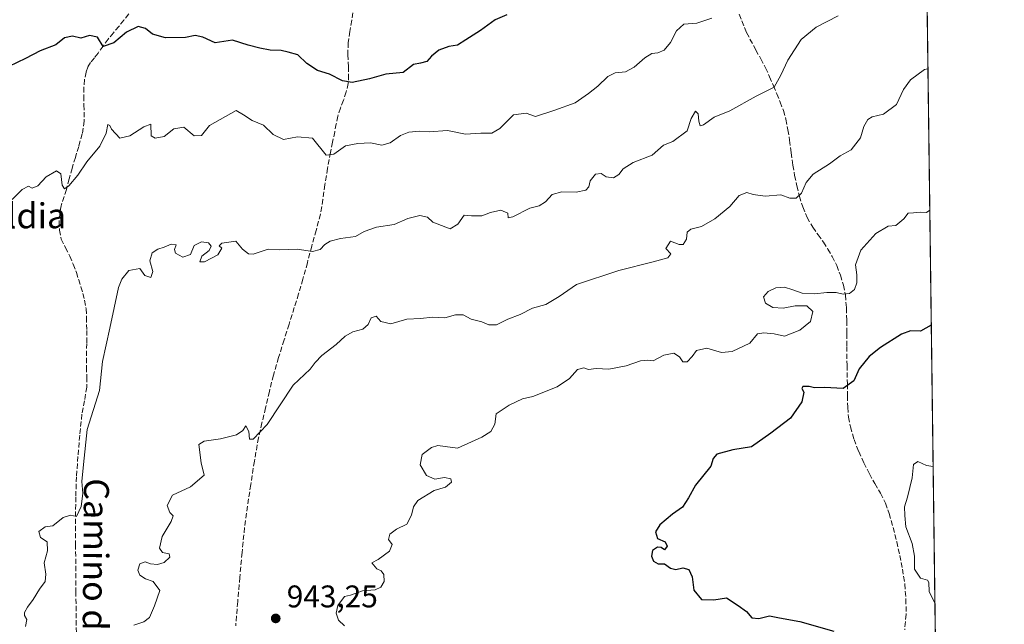
# Model space of a CAD drawing. Units: metres. Extents: x 586865 to 590321, y 4738233 to 4740590.
# Drawn here: x 589987 to 590302, y 4739966 to 4740159 of the extents above; entities that cross this region are included whole.
import ezdxf
from ezdxf.enums import TextEntityAlignment as Align

# ---------------------------------------------------------------- set-up
doc = ezdxf.new("R2010")
doc.units = ezdxf.units.M
doc.header["$MEASUREMENT"] = 0
doc.linetypes.add('DGN Style 3', pattern=[2.307223, 1.648017, -0.659207])
for name, color, linetype, lineweight in [('Arbolado forestal CxS', 92, 'Continuous', 0), ('Comarca CxS', 21, 'Continuous', 0), ('Comunidad Autónoma CxS', 142, 'Continuous', 0), ('Curva de nivel maestra', 30, 'Continuous', 30), ('Curva de nivel normal', 30, 'Continuous', 0), ('Entidad de ámbito territorial CxS', 92, 'Continuous', 0), ('Municipio CxS', 4, 'Continuous', 0), ('Provincia CxS', 1, 'Continuous', 0), ('Punto de cota en terreno', 7, 'Continuous', 0), ('Rótulo de punto de cota en terreno', 7, 'Continuous', 0), ('Senda', 7, 'DGN Style 3', 0), ('Suelo desnudo CxS', 253, 'Continuous', 0), ('Texto cartográfico', 7, 'Continuous', 0)]:
    doc.layers.add(name, color=color, linetype=linetype, lineweight=lineweight)
doc.styles.add('Style-Arial', font='txt')

# ---------------------------------------------------------------- blocks, each defined once
blk = doc.blocks.new('5PATER')
at = {"layer": 'Suelo desnudo CxS', "linetype": 'Continuous', "lineweight": 0}
h = blk.add_hatch(color=51, dxfattribs=at)
edge = h.paths.add_edge_path()
edge.add_ellipse((0, 0), major_axis=(-0.11, -0.111), ratio=0.999422, start_angle=0, end_angle=360)

msp = doc.modelspace()

# ---------------------------------------------------------------- linework, layer by layer
at = {"layer": 'Arbolado forestal CxS', "color": 92, "linetype": 'Continuous', "lineweight": 0, "extrusion": (-0.000820858, 0.062734, 0.99803), "elevation": 297820.9731, "flags": 128}
msp.add_lwpolyline([(-652245.3175, -4722831.297), (-652245.3175, -4722290.5951)], dxfattribs=at)
at = {"layer": 'Arbolado forestal CxS', "color": 92, "linetype": 'Continuous', "lineweight": 0}
msp.add_polyline3d([(590273.2356, 4740478.4036, 914.5917), (590283.2149, 4739715.7431, 959.667)], dxfattribs=at)
at = {"layer": 'Comarca CxS', "color": 21, "linetype": 'Continuous', "lineweight": 0, "flags": 128}
msp.add_lwpolyline([(587923.48, 4740559.4913), (590271.78, 4740589.65), (590290.2789, 4739175.8831)], dxfattribs=at)
at = {"layer": 'Comunidad Autónoma CxS', "color": 142, "linetype": 'Continuous', "lineweight": 0, "flags": 128}
msp.add_lwpolyline([(587475.5311, 4738239.9998), (586894.35, 4738232.54), (586865.2, 4740545.9), (587029.862, 4740548.0147), (587923.48, 4740559.4913), (590271.78, 4740589.65), (590290.2789, 4739175.8831), (590292.1614, 4739032.0121), (590302.05, 4738276.28), (590160.4869, 4738274.4629), (588145.8034, 4738248.6032)], close=True, dxfattribs=at)
at = {"layer": 'Curva de nivel maestra', "color": 30, "linetype": 'Continuous', "lineweight": 30, "flags": 128}
for points, elevation in [([(590142.87, 4740160.7901), (590139.09, 4740159.1701), (590134.43, 4740155.7801), (590129.76, 4740152.8401), (590127.08, 4740151.1501), (590124.34, 4740150.6601), (590121.08, 4740149.4701), (590118.72, 4740147.5901), (590117.25, 4740145.8601), (590115.24, 4740145.3801), (590113.05, 4740144.9401), (590109.7, 4740142.3901), (590104.17, 4740141.8101), (590098.88, 4740140.3401), (590093.4, 4740139.2101), (590090.3, 4740139.6801), (590086.12, 4740141.8301), (590082.3, 4740143.0101), (590078.86, 4740145.2401), (590075.94, 4740147.9801), (590072.87, 4740148.9201), (590070.69, 4740149.4201), (590067.08, 4740149.4701), (590063.81, 4740150.1901), (590060.07, 4740151.1301), (590055.06, 4740152.7101), (590049.54, 4740151.8901), (590045.54, 4740153.7101), (590043.18, 4740154.1501), (590040.02, 4740153.5201), (590033.6, 4740153.4601), (590029.48, 4740154.6401), (590027.21, 4740156.4101), (590024.87, 4740157.0701), (590021.17, 4740155.2501), (590017.09, 4740151.8901), (590013.69, 4740150.6301), (590011.9, 4740153.7101), (590009.27, 4740154.1701), (590006.52, 4740153.3601), (590003.84, 4740153.9401), (590001.31, 4740153.4701), (589998.54, 4740151.2501), (589993.54, 4740149.3101), (589988.88, 4740146.8901), (589983.54, 4740144.3201)], 925), ([(590278.6894, 4740061.6027), (590275.28, 4740059.6701), (590272.06, 4740059.7901), (590269.16, 4740058.7001), (590262.42, 4740054.4401), (590258.84, 4740051.5201), (590255.62, 4740047.6601), (590253.94, 4740043.7601), (590250.46, 4740041.3201), (590244.5, 4740041.6701), (590241.36, 4740041.5301), (590239.56, 4740041.9801), (590237.59, 4740041.9601), (590237.23, 4740041.3701), (590237.87, 4740040.1801), (590237.21, 4740037.0901), (590233.6, 4740031.8901), (590227.36, 4740027.0901), (590221.2, 4740022.6301), (590215.2, 4740021.7401), (590210.1, 4740020.3201), (590208.85, 4740018.9601), (590208.14, 4740016.5001), (590203.22, 4740010.4001), (590201.02, 4740006.3901), (590199.04, 4740003.4401), (590195.89, 4740001.1501), (590191.86, 4739997.7701), (590190.39, 4739995.4601), (590191.1, 4739993.3401), (590193.55, 4739992.2801), (590194.22, 4739990.9001), (590193.27, 4739989.7901), (590192.28, 4739990.5001), (590191.05, 4739990.6201), (590189.5, 4739989.5301), (590189.13, 4739987.6801), (590189.78, 4739986.1001), (590191.29, 4739985.2501), (590193.28, 4739985.2301), (590195.2, 4739983.9301), (590196.97, 4739983.4801), (590199.15, 4739984.0001), (590201.1, 4739983.4201), (590202.18, 4739981.1201), (590202.69, 4739976.8901), (590205.12, 4739973.8201), (590209.14, 4739973.7401), (590213.19, 4739974.4501), (590216.94, 4739971.9801), (590219.6, 4739970.0001), (590221.23, 4739967.9601), (590223.51, 4739967.8301), (590226.92, 4739968.6601), (590230.1, 4739968.0501), (590236.59, 4739966.8101), (590247.53, 4739963.7801)], 950)]:
    msp.add_lwpolyline(points, dxfattribs=dict(at, elevation=elevation))
at = {"layer": 'Curva de nivel normal', "color": 30, "linetype": 'Continuous', "lineweight": 0, "flags": 128}
for points, elevation in [([(590248.87, 4740160.5001), (590241.87, 4740156.8601), (590237.05, 4740152.8801), (590232.78, 4740146.2801), (590230.49, 4740141.5201), (590228.41, 4740137.6701), (590222.61, 4740134.8501), (590214.22, 4740130.1201), (590209.2, 4740128.0401), (590205.78, 4740125.6501), (590204.7, 4740125.3301), (590204.28, 4740126.8201), (590204.11, 4740129.1801), (590203.22, 4740129.9601), (590201.82, 4740127.6501), (590200.54, 4740123.6901), (590195.93, 4740120.3101), (590193.04, 4740119.1301), (590189.42, 4740115.9801), (590183.33, 4740113.5901), (590180.1, 4740111.5901), (590178.7, 4740109.7301), (590177.01, 4740108.6801), (590174.7, 4740109.0301), (590173.08, 4740110.1201), (590171.19, 4740109.9001), (590169.5, 4740107.7201), (590169.15, 4740105.8001), (590168.09, 4740104.7901), (590165.06, 4740104.1201), (590160.5, 4740104.2501), (590157.35, 4740103.3701), (590155.2, 4740101.0101), (590153.2, 4740099.7801), (590150.26, 4740098.9701), (590144.76, 4740096.2701), (590143.25, 4740095.9201), (590143.14, 4740097.4401), (590140.96, 4740098.3301), (590137.61, 4740097.6401), (590134.89, 4740096.5601), (590131.53, 4740096.5301), (590129.21, 4740096.7101), (590127.23, 4740093.9001), (590124.71, 4740092.3601), (590119.2, 4740094.5001), (590117.49, 4740096.1501), (590115.03, 4740096.6901), (590111.2, 4740095.6801), (590106.8, 4740093.8201), (590101.17, 4740092.9301), (590097.19, 4740091.5101), (590094.47, 4740089.9001), (590089.68, 4740089.2801), (590086.31, 4740088.4301), (590084.61, 4740087.3801), (590083.11, 4740085.7401), (590080.68, 4740085.1801), (590075.74, 4740085.9201), (590070.01, 4740085.6401), (590066.54, 4740085.8601), (590061.65, 4740084.2601), (590060.24, 4740084.3601), (590058.28, 4740085.8501), (590056.12, 4740088.4801), (590051.7, 4740087.7901), (590050.84, 4740086.9801), (590051.71, 4740086.1701), (590050.36, 4740084.0201), (590046.08, 4740081.7801), (590044.63, 4740081.8601), (590045.3, 4740083.5901), (590047.66, 4740085.4701), (590048.29, 4740086.8401), (590047.37, 4740087.8901), (590045.14, 4740088.2301), (590042.78, 4740087.0701), (590041.66, 4740084.1501), (590039.23, 4740083.3701), (590036.86, 4740084.6301), (590036.49, 4740085.7901), (590037.08, 4740087.3001), (590035.45, 4740087.5201), (590033.25, 4740086.5001), (590031.21, 4740085.9301), (590029.36, 4740084.7301), (590028.58, 4740082.1901), (590029.54, 4740078.7101), (590028.92, 4740076.8201), (590026.98, 4740077.5001), (590025.39, 4740079.6801), (590021.93, 4740079.0501), (590019.65, 4740076.3101), (590018.63, 4740073.5901), (590015.8, 4740060.6001), (590013.45, 4740049.9301), (590012.5, 4740040.6701), (590008.62, 4740028.2101), (590007.38, 4740017.0001), (590006.87, 4740011.6401), (590007.19, 4740007.7501), (590006.66, 4740003.6201), (590005.14, 4740000.4401), (590003.21, 4740000.8101), (590000.88, 4740000.1201), (589997.54, 4739997.3801), (589995.11, 4739997.0801), (589993.15, 4739995.5701), (589993.63, 4739993.6601), (589995.76, 4739992.3001), (589995.86, 4739989.4501), (589994.83, 4739985.6001), (589995.32, 4739981.9301), (589995.12, 4739979.5801), (589993.28, 4739977.1701), (589991.32, 4739973.8801), (589989.43, 4739971.4701), (589988.5, 4739969.7601), (589988.54, 4739968.7001), (589989.26, 4739967.4601), (589988.89, 4739965.2701)], 935), ([(590208.5, 4740159.7701), (590203.63, 4740158.1001), (590199.55, 4740157.7901), (590197.2, 4740155.6401), (590195.2, 4740151.9501), (590193.2, 4740149.5601), (590191.2, 4740148.6601), (590189.24, 4740148.3901), (590187.05, 4740147.0801), (590183.58, 4740144.0401), (590180.87, 4740142.6001), (590177.58, 4740142.2601), (590175.16, 4740141.0601), (590172.03, 4740137.9901), (590168.98, 4740135.6401), (590164.7, 4740132.6201), (590158.19, 4740130.3301), (590152.06, 4740128.3201), (590149.01, 4740129.4001), (590145.03, 4740128.7801), (590140.58, 4740124.4901), (590138.02, 4740122.9501), (590134.53, 4740122.9201), (590129.62, 4740122.6801), (590123.88, 4740123.8401), (590118.02, 4740123.4201), (590114.87, 4740123.6201), (590111.54, 4740123.3201), (590108.88, 4740122.2001), (590105.54, 4740119.8601), (590102.88, 4740119.1801), (590099.21, 4740119.9201), (590095.21, 4740119.6401), (590091.21, 4740118.9301), (590087.54, 4740116.2101), (590085.09, 4740115.9301), (590080.68, 4740121.4001), (590075.93, 4740121.7501), (590071.42, 4740120.9101), (590068.04, 4740122.5901), (590065, 4740125.5001), (590061.42, 4740126.9801), (590058.63, 4740128.8701), (590056.29, 4740130.1701), (590047.69, 4740125.4701), (590045.12, 4740122.2201), (590042.79, 4740122.1701), (590039.47, 4740124.9401), (590036.35, 4740124.3201), (590033.21, 4740121.9001), (590030.34, 4740121.3501), (590029.05, 4740122.1001), (590028.97, 4740125.9001), (590026.66, 4740125.0201), (590022.24, 4740122.1601), (590019.06, 4740121.3301), (590016.33, 4740124.2601), (590015.81, 4740125.4501), (590015.23, 4740125.7701), (590014.64, 4740122.9301), (590012.62, 4740118.8601), (590008.44, 4740113.8301), (590005.57, 4740109.5901), (590002.72, 4740106.1601), (590001.27, 4740105.2101), (590000.58, 4740106.3601), (590000.2, 4740109.9901), (589998.74, 4740110.8901), (589995.46, 4740109.0101), (589992.79, 4740106.1201), (589990.94, 4740105.4001), (589989.76, 4740106.0301), (589987.8, 4740105.0001), (589984.6, 4740101.7201)], 930), ([(590277.6175, 4740143.5241), (590276.53, 4740143.3001), (590271.99, 4740140.0701), (590269.83, 4740136.9401), (590267.53, 4740132.1001), (590263.34, 4740129.0401), (590259.75, 4740128.1701), (590258.35, 4740127.3201), (590257.14, 4740125.1001), (590256.05, 4740121.4701), (590253.09, 4740117.6501), (590249.48, 4740115.6901), (590246.14, 4740113.1201), (590240.94, 4740109.8701), (590238.6, 4740107.2001), (590237.16, 4740103.7401), (590235.48, 4740102.1401), (590233.39, 4740102.1601), (590230.56, 4740103.2901), (590225.53, 4740102.8601), (590221.65, 4740103.3101), (590219.67, 4740104.0001), (590217.24, 4740103.0401), (590214.25, 4740099.5401), (590209.46, 4740095.6001), (590205.2, 4740093.0901), (590201.75, 4740092.3001), (590200.62, 4740091.2801), (590200.32, 4740089.0801), (590199.29, 4740087.3601), (590197.99, 4740087.3201), (590195.28, 4740088.4601), (590193.75, 4740086.0501), (590195.33, 4740084.3401), (590194.43, 4740083.0801), (590189.67, 4740081.7901), (590178.7, 4740079.0901), (590165.2, 4740074.5401), (590159.58, 4740070.7501), (590155.34, 4740068.1701), (590151.07, 4740066.9901), (590147.16, 4740065.0401), (590143.2, 4740063.5401), (590139.51, 4740061.7201), (590137.11, 4740061.6501), (590134.84, 4740062.6301), (590131.48, 4740063.4501), (590128.91, 4740064.9001), (590126.48, 4740064.8701), (590123.02, 4740063.8901), (590119.17, 4740064.1201), (590115.2, 4740063.7501), (590110.87, 4740063.5001), (590105.7, 4740062.0201), (590102.52, 4740062.7601), (590101.04, 4740064.4201), (590099.44, 4740063.9401), (590098.45, 4740061.8201), (590096.77, 4740060.3401), (590093.54, 4740059.4201), (590091.13, 4740058.0201), (590088.2, 4740055.3801), (590083.69, 4740051.9301), (590081.55, 4740049.6001), (590079.94, 4740047.4901), (590074.47, 4740042.4301), (590066.21, 4740029.8101), (590061.73, 4740025.1001), (590060.5, 4740025.1701), (590060.29, 4740027.5601), (590059.3, 4740029.3501), (590058.35, 4740027.8601), (590056.41, 4740026.4801), (590051.21, 4740025.2501), (590046.01, 4740024.5401), (590044.34, 4740023.4401), (590045.09, 4740017.6001), (590046.01, 4740013.6001), (590041.66, 4740009.9301), (590035.86, 4740007.2701), (590034.22, 4740003.9101), (590035.06, 4740001.6801), (590036.09, 4740000.6501), (590035.5, 4739998.7901), (590032.6, 4739993.9801), (590031.7, 4739990.3001), (590032.68, 4739988.9001), (590034.77, 4739988.4301), (590035.04, 4739987.4001), (590033.25, 4739985.7201), (590031.12, 4739985.0301), (590028.87, 4739985.2501), (590027.11, 4739985.9201), (590025.39, 4739985.2701), (590024.79, 4739983.2101), (590025.38, 4739981.6301), (590027.26, 4739980.5201), (590029.73, 4739979.5801), (590031.81, 4739976.7701), (590030.08, 4739971.8801), (590028.52, 4739968.1101), (590026.76, 4739966.7201), (590023.5, 4739965.6601)], 940), ([(590278.2085, 4740098.3544), (590277.2, 4740097.5601), (590275.14, 4740097.7301), (590272.97, 4740097.4801), (590271.31, 4740097.4101), (590269.86, 4740095.5301), (590267.36, 4740093.5001), (590264.86, 4740093.2001), (590260.89, 4740090.8601), (590256.15, 4740085.6001), (590254.46, 4740080.9201), (590254.83, 4740077.6801), (590254.89, 4740075.1401), (590254.08, 4740072.9801), (590252.55, 4740071.6901), (590250.51, 4740071.5401), (590248.26, 4740071.9801), (590245.3, 4740072.0701), (590241.32, 4740071.6301), (590237.42, 4740071.7701), (590234.36, 4740072.8601), (590231.69, 4740073.7001), (590228.98, 4740073.4801), (590226.46, 4740072.3601), (590225.02, 4740070.6501), (590225.63, 4740068.6601), (590228, 4740067.2301), (590231.29, 4740067.0401), (590235.15, 4740067.7101), (590238.84, 4740067.7501), (590240.83, 4740065.9201), (590240.05, 4740062.8001), (590236.63, 4740059.9701), (590231.76, 4740058.0801), (590228.44, 4740058.8001), (590225.05, 4740059.1301), (590223.04, 4740058.8301), (590220.64, 4740055.8701), (590214.98, 4740053.1101), (590211.55, 4740052.8401), (590206.82, 4740054.2401), (590203.55, 4740053.4801), (590202.21, 4740051.6001), (590200.58, 4740049.9101), (590199.19, 4740049.8501), (590198.16, 4740051.4601), (590196.26, 4740052.6101), (590193.08, 4740052.0101), (590189.69, 4740050.2001), (590187.97, 4740050.3601), (590185.65, 4740050.1701), (590181.02, 4740048.5301), (590175.53, 4740047.5301), (590171.46, 4740047.7301), (590168.98, 4740047.4501), (590167.52, 4740047.9201), (590165.5, 4740047.3701), (590162.94, 4740044.5301), (590158.95, 4740041.8901), (590151.2, 4740038.8101), (590147.85, 4740038.0801), (590143.62, 4740035.9501), (590139.48, 4740033.2701), (590139.06, 4740029.9301), (590137.78, 4740027.6001), (590134.82, 4740025.7201), (590127.12, 4740022.2401), (590123.12, 4740022.8401), (590120.81, 4740023.0901), (590118.79, 4740022.5101), (590115.77, 4740020.2401), (590115.16, 4740016.9201), (590117.17, 4740013.5001), (590119.78, 4740012.3401), (590122.93, 4740012.8701), (590124.93, 4740012.4601), (590125.2, 4740011.4201), (590123.26, 4740009.8101), (590119.62, 4740008.6901), (590114.37, 4740005.5001), (590112.95, 4740003.5001), (590112.4, 4740000.8501), (590110.86, 4739997.9601), (590107.56, 4739996.3401), (590105.44, 4739994.8101), (590105.02, 4739993.0601), (590106.14, 4739991.5001), (590105.36, 4739989.3701), (590101.66, 4739986.6901), (590099.63, 4739985.5801), (590101.28, 4739983.6701), (590102.67, 4739983.0601), (590103.55, 4739981.8301), (590103.61, 4739979.6701), (590102.56, 4739977.8001), (590100.69, 4739977.0001), (590096.72, 4739976.6501), (590092.84, 4739975.2501), (590090.92, 4739974.8601), (590088.82, 4739971.9501), (590088.2, 4739969.5001), (590088.96, 4739967.2101), (590090.88, 4739965.5001)], 945), ([(590279.2805, 4740016.4246), (590277.1, 4740016.7601), (590274.41, 4740018.0401), (590272.99, 4740017.0401), (590272.52, 4740012.7201), (590271.04, 4740006.5501), (590270.1, 4740003.4801), (590270.27, 4740000.7701), (590270.54, 4739997.1001), (590272.52, 4739991.8001), (590273.32, 4739987.7201), (590273.36, 4739983.5201), (590275.25, 4739980.6501), (590277.44, 4739980.1001), (590277.93, 4739979.3401), (590277.98, 4739976.4701), (590279.8522, 4739972.7382)], 955)]:
    msp.add_lwpolyline(points, dxfattribs=dict(at, elevation=elevation))
at = {"layer": 'Entidad de ámbito territorial CxS', "color": 92, "linetype": 'Continuous', "lineweight": 0, "flags": 128}
msp.add_lwpolyline([(587923.48, 4740559.4913), (590271.78, 4740589.65), (590290.2789, 4739175.8831)], dxfattribs=at)
at = {"layer": 'Municipio CxS', "color": 4, "linetype": 'Continuous', "lineweight": 0, "flags": 128}
msp.add_lwpolyline([(587923.48, 4740559.4913), (590271.78, 4740589.65), (590290.2789, 4739175.8831)], dxfattribs=at)
at = {"layer": 'Provincia CxS', "color": 1, "linetype": 'Continuous', "lineweight": 0, "flags": 128}
msp.add_lwpolyline([(587475.5311, 4738239.9998), (586894.35, 4738232.54), (586865.2, 4740545.9), (587029.862, 4740548.0147), (587923.48, 4740559.4913), (590271.78, 4740589.65), (590290.2789, 4739175.8831), (590292.1614, 4739032.0121), (590302.05, 4738276.28), (590160.4869, 4738274.4629), (588145.8034, 4738248.6032)], close=True, dxfattribs=at)
at = {"layer": 'Senda', "color": 7, "linetype": 'DGN Style 3', "lineweight": 0}
for points in [[(590094.3401, 4740166.0001, 926.2004), (590093.2301, 4740159.0701, 924.7424), (590092.6501, 4740155.4701, 925.3553), (590092.0801, 4740151.8701, 926.2304), (590092.0001, 4740148.0401, 925.6454), (590092.2101, 4740144.2001, 925.5639), (590092.2301, 4740141.5101, 925.9699), (590092.1001, 4740138.8401, 927.2023), (590091.4901, 4740136.1601, 928.4894), (590090.6101, 4740133.5101, 929.2695), (590089.6201, 4740130.9801, 929.9251), (590088.7501, 4740128.4301, 930.562), (590088.2701, 4740125.9301, 931.537), (590087.8301, 4740123.4301, 932.7632), (590087.0801, 4740120.1201, 933.0835), (590086.3901, 4740116.8101, 933.08), (590085.5101, 4740111.6601, 933.6213), (590084.6701, 4740106.4901, 933.7661), (590084.0201, 4740101.7501, 935.0296), (590083.2001, 4740097.0301, 937.9946), (590081.8401, 4740091.9001, 939.3891), (590080.4201, 4740086.7901, 942.5086), (590079.0301, 4740081.5501, 941.2453), (590077.6301, 4740076.3101, 941.7849), (590076.2401, 4740071.5801, 944.7076), (590073.1701, 4740061.8501, 942.942), (590071.5801, 4740056.8401, 940.9633), (590069.8101, 4740051.2101, 943.5073), (590068.1601, 4740045.5501, 944.6468), (590066.8701, 4740040.3601, 943.2791), (590065.6501, 4740035.1501, 944.8834), (590064.5101, 4740030.3601, 944.8052), (590063.4201, 4740025.5501, 944.7761), (590062.0701, 4740018.0901, 947.713), (590060.9301, 4740010.6001, 945.7037), (590059.8601, 4740003.7501, 943.776), (590058.9301, 4739996.8701, 944.7613), (590058.1201, 4739988.9001, 945.4795), (590057.4101, 4739980.9201, 943.7921), (590056.7401, 4739973.2001, 943.6948), (590056.1301, 4739965.4801, 944.283)], [(590021.8901, 4740161.0801, 931.4362), (590020.3101, 4740159.0901, 931.9696), (590018.7401, 4740157.1001, 932.7603), (590017.0001, 4740155.0701, 933.8801), (590015.2701, 4740153.0301, 935.0289), (590013.6601, 4740150.8301, 934.8008), (590012.0801, 4740148.6001, 933.4291), (590010.8901, 4740147.0801, 932.8668), (590009.6801, 4740145.5501, 933.0021), (590008.8201, 4740144.1001, 932.9534), (590008.2301, 4740142.5101, 932.7638), (590007.7201, 4740140.1001, 932.1134), (590007.5401, 4740137.6701, 931.4217), (590007.5401, 4740134.8401, 931.8308), (590007.5501, 4740132.0101, 932.1931), (590007.5901, 4740126.8401, 931.8744), (590007.0101, 4740122.7501, 932.6065), (590005.8601, 4740118.7301, 933.1995), (590004.8001, 4740115.2301, 934.3711), (590003.7601, 4740111.7201, 935.7401), (590002.8301, 4740108.3301, 937.3549), (590001.9101, 4740104.9401, 938.6347), (590000.2601, 4740099.7701, 939.2282), (589999.8001, 4740097.3001, 938.8803), (589999.6501, 4740094.8301, 937.4885), (589999.6801, 4740091.9701, 935.823), (590000.3001, 4740089.1201, 933.9939), (590001.6301, 4740086.3401, 933.029), (590002.9901, 4740083.6801, 932.9624), (590004.1001, 4740081.0701, 933.0645), (590005.1201, 4740078.4301, 933.3189), (590005.8801, 4740076.1201, 933.5554), (590006.5901, 4740073.7901, 933.6576), (590007.2101, 4740071.6701, 933.7556), (590007.7601, 4740069.5301, 934.1124), (590008.2301, 4740066.8401, 934.3545), (590008.4001, 4740064.1101, 934.0554), (590008.4201, 4740059.9201, 933.9386), (590008.4201, 4740055.7201, 934.1176), (590008.3801, 4740048.2501, 934.444), (590008.4301, 4740045.0001, 934.8574), (590008.4501, 4740041.7601, 935.4496), (590007.7701, 4740037.4201, 935.905), (590006.9001, 4740033.1001, 937.7853), (590006.2001, 4740026.3701, 943.9254), (590005.6301, 4740019.6301, 942.8048), (590005.1601, 4740013.1301, 939.516), (590004.9001, 4740006.6201, 937.19), (590004.8701, 4739991.5301, 936.7454), (590004.9701, 4739976.4401, 937.7634), (590005.1601, 4739959.4001, 938.0692)], [(590217.2101, 4740161.0001, 939.7121), (590219.5901, 4740155.1101, 939.1406), (590222.5201, 4740149.5601, 937.3343), (590224.1501, 4740146.7201, 937.7494), (590225.6801, 4740143.8501, 939.5478), (590226.9401, 4740141.0201, 940.0859), (590228.1701, 4740138.1401, 939.2579), (590229.2601, 4740135.5301, 939.4508), (590230.3301, 4740132.9101, 939.6809), (590231.3601, 4740130.1801, 939.9712), (590232.1701, 4740127.4001, 940.5754), (590232.8301, 4740124.0601, 941.9712), (590233.3401, 4740120.6801, 942.087), (590233.8501, 4740116.7101, 941.4207), (590234.3801, 4740112.7501, 941.508), (590234.9601, 4740109.4401, 942.1089), (590235.6401, 4740106.1501, 942.7291), (590236.4801, 4740102.7501, 943.8345), (590237.5501, 4740099.3701, 945.3329), (590238.9501, 4740096.0101, 946.5059), (590240.7301, 4740092.8701, 947.5529), (590242.4501, 4740090.4801, 948.3236), (590244.1901, 4740088.1101, 948.6227), (590245.6301, 4740085.8701, 948.7177), (590246.9901, 4740083.5601, 948.1094), (590248.4101, 4740080.6301, 948.6321), (590249.5901, 4740077.5601, 949.6909), (590250.5701, 4740074.4001, 948.236), (590251.1801, 4740071.1901, 947.1981), (590251.5301, 4740067.1101, 947.3526), (590251.6601, 4740063.0201, 948.7397), (590251.6301, 4740058.8901, 950.6311), (590251.6301, 4740054.7601, 951.3493), (590251.7201, 4740048.7701, 952.1799), (590251.8201, 4740042.7901, 955.1037), (590251.8701, 4740039.0501, 957.1605), (590251.9301, 4740035.3101, 958.0666), (590252.2001, 4740032.1701, 958.1543), (590252.8301, 4740029.0301, 957.5815), (590253.9701, 4740025.0301, 957.3519), (590255.4701, 4740021.1601, 957.6695), (590257.1001, 4740017.5601, 957.9454), (590258.8701, 4740014.0301, 958.712), (590260.6701, 4740010.9301, 959.7723), (590262.4601, 4740007.8201, 960.595), (590264.0001, 4740004.6601, 960.1325), (590265.2401, 4740001.3701, 959.9304), (590266.5101, 4739996.8501, 960.2388), (590267.6201, 4739992.3001, 959.0257), (590268.6101, 4739987.9601, 959.169), (590269.5001, 4739983.5901, 957.1347), (590270.2001, 4739978.8001, 956.4895), (590270.5701, 4739973.9801, 956.5477), (590270.6201, 4739969.0901, 956.5937), (590270.1801, 4739964.2001, 957.4053)]]:
    msp.add_polyline3d(points, dxfattribs=at)

# ---------------------------------------------------------------- block references
at = {"layer": 'Punto de cota en terreno', "color": 7, "linetype": 'Continuous', "lineweight": 0, "xscale": 10, "yscale": 10, "zscale": 10}
msp.add_blockref('5PATER', (590068.91, 4739967.82, 943.25), dxfattribs=at)

# ---------------------------------------------------------------- texts
at = {"layer": 'Rótulo de punto de cota en terreno', "color": 7, "linetype": 'Continuous', "lineweight": 0, "style": 'Style-Arial'}
msp.add_text('943,25', height=7, dxfattribs=at).set_placement((590072.4378, 4739971.3478))
at = {"layer": 'Texto cartográfico', "color": 7, "linetype": 'Continuous', "lineweight": 0, "style": 'Style-Arial'}
msp.add_text('Ezpeldia', height=8, dxfattribs=at).set_placement((589980.143, 4740096.5602), align=Align.MIDDLE_CENTER)
msp.add_text('Camino de Orzelor', height=8, rotation=269.484352, dxfattribs=at).set_placement((590011.1548, 4739965.2762), align=Align.MIDDLE_CENTER)

doc.saveas('drawing.dxf')
